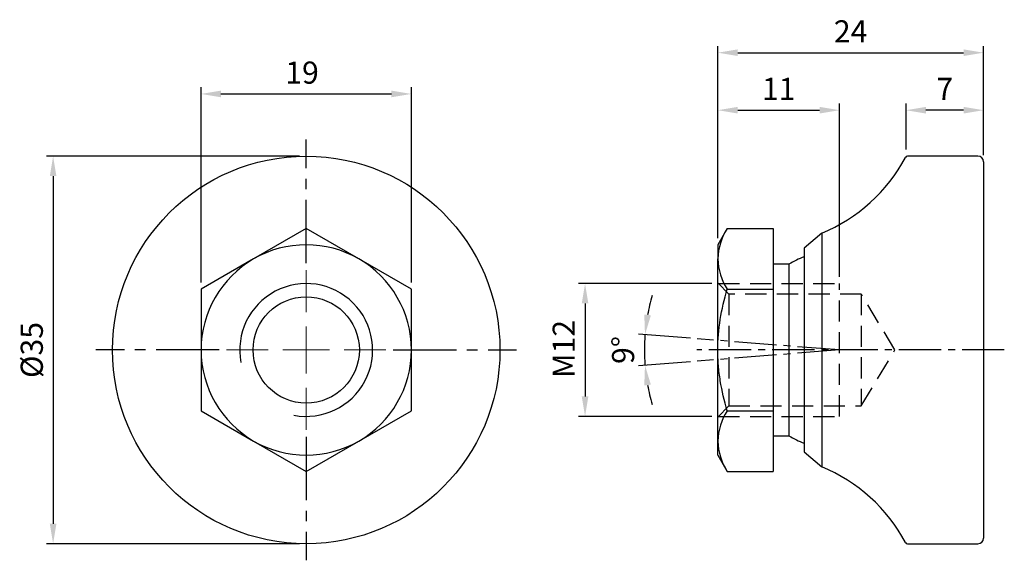
# Model space of a CAD drawing. Units: millimetres. Extents: x -25.9 to 63, y -19 to 29.8.
import ezdxf

# ---------------------------------------------------------------- set-up
doc = ezdxf.new("R2010")
doc.units = ezdxf.units.MM
for name, pattern in [('CENTER2', [28.575, 19.05, -3.175, 3.175, -3.175]), ('CL-5', [7, 5, -0.5, 1, -0.5]), ('DASHED2', [9.525, 6.35, -3.175])]:
    doc.linetypes.add(name, pattern=pattern)
for name, color, linetype in [('01', 4, 'Continuous'), ('CL', 1, 'CENTER2'), ('DASH', 8, 'DASHED2'), ('DIM', 6, 'Continuous'), ('G', 3, 'Continuous'), ('W', 7, 'Continuous')]:
    doc.layers.add(name, color=color, linetype=linetype)
doc.layers.add('CLL', color=1, linetype='Continuous', lineweight=15)
doc.styles.add('TXT-1', font='txt.shx', dxfattribs={"width": 0.9, "bigfont": 'chineset.shx'})
doc.dimstyles.new('ISO-25', dxfattribs={"dimtxt": 2, "dimasz": 1.8, "dimexe": 0.6, "dimexo": 0.6, "dimgap": 0.66666, "dimtad": 1, "dimdec": 3, "dimdsep": 46, "dimtxsty": 'TXT-1', "dimcen": -2.5, "dimclrd": 256, "dimclre": 256, "dimclrt": 3, "dimadec": 0, "dimazin": 0, "dimtfac": 0.8, "dimtdec": 3, "dimtmove": 0, "dimatfit": 3, "dimfxl": 0, "dimlwd": -1, "dimarcsym": 0})

# ---------------------------------------------------------------- blocks, each defined once
blk = doc.blocks.new('*D12')
at = {"layer": 'Defpoints', "color": 0}
for p in [(35.315, 1.012), (30.546, 0.461), (48.167, 0), (48.167, 0), (35.315, -1.012)]:
    blk.add_point(p, dxfattribs=at)
at = {"layer": 'DIM', "lineweight": -2}
for p, q in [((34.717, 1.059), (29.996, 1.43)), ((34.717, -1.059), (29.996, -1.43))]:
    blk.add_line(p, q, dxfattribs=at)
at = {"layer": 'DIM'}
for start, end in [(163.79338, 169.64669), (175.5, 184.5), (190.35331, 196.20662)]:
    blk.add_arc((48.167, 0), 17.627, start, end, dxfattribs=at)
for points in [[(31.125, 3.129), (30.53, 3.207), (30.595, 1.383)], [(30.53, -3.207), (31.125, -3.129), (30.595, -1.383)]]:
    blk.add_solid(points, dxfattribs=at)
at = {"layer": 'DIM', "color": 3, "insert": (28.874, 0), "char_height": 2, "attachment_point": 5, "rotation": 90, "style": 'TXT-1'}
blk.add_mtext('9°', dxfattribs=at)
blk = doc.blocks.new('螺絲-M10')
at = {"layer": '01'}
blk.add_circle((0, 0), 4, dxfattribs=at)
at = {"layer": 'CLL', "linetype": 'CL-5', "ltscale": 3}
for p, q in [((0, 2.857), (0, 6)), ((0, -1.758), (0, 1.758)), ((-6, 0), (-2.857, 0)), ((-1.758, 0), (1.758, 0)), ((2.857, 0), (6, 0)), ((0, -6), (0, -2.857))]:
    blk.add_line(p, q, dxfattribs=at)
at = {"layer": 'G'}
blk.add_arc((0, 0), 5, 259.19308, 190.80692, dxfattribs=at)
blk = doc.blocks.new('*D13')
at = {"layer": 'Defpoints', "color": 0}
for p in [(9.5, 23.126), (-9.5, 5.485), (9.5, 5.485)]:
    blk.add_point(p, dxfattribs=at)
at = {"layer": 'DIM', "lineweight": -2}
for p, q in [((-9.5, 6.085), (-9.5, 23.726)), ((9.5, 6.085), (9.5, 23.726))]:
    blk.add_line(p, q, dxfattribs=at)
at = {"layer": 'DIM'}
blk.add_line((-7.7, 23.126), (7.7, 23.126), dxfattribs=at)
for points in [[(-7.7, 23.426), (-7.7, 22.826), (-9.5, 23.126)], [(7.7, 23.426), (7.7, 22.826), (9.5, 23.126)]]:
    blk.add_solid(points, dxfattribs=at)
at = {"layer": 'DIM', "color": 3, "insert": (-0.377, 24.793), "char_height": 2, "attachment_point": 5, "style": 'TXT-1'}
blk.add_mtext('19', dxfattribs=at)
blk = doc.blocks.new('*D14')
at = {"layer": 'Defpoints', "color": 0}
for p in [(0, 17.5), (-22.858, -17.5), (0, -17.5)]:
    blk.add_point(p, dxfattribs=at)
at = {"layer": 'DIM', "lineweight": -2}
for p, q in [((-0.6, 17.5), (-23.458, 17.5)), ((-0.6, -17.5), (-23.458, -17.5))]:
    blk.add_line(p, q, dxfattribs=at)
at = {"layer": 'DIM'}
blk.add_line((-22.858, 15.7), (-22.858, -15.7), dxfattribs=at)
for points in [[(-23.158, 15.7), (-22.558, 15.7), (-22.858, 17.5)], [(-23.158, -15.7), (-22.558, -15.7), (-22.858, -17.5)]]:
    blk.add_solid(points, dxfattribs=at)
at = {"layer": 'DIM', "color": 3, "insert": (-24.525, 0), "char_height": 2, "attachment_point": 5, "rotation": 90, "style": 'TXT-1'}
blk.add_mtext('%%C35', dxfattribs=at)
blk = doc.blocks.new('*D15')
at = {"layer": 'Defpoints', "color": 0}
for p in [(37.22, 6), (25.182, -6), (37.22, -6)]:
    blk.add_point(p, dxfattribs=at)
at = {"layer": 'DIM', "lineweight": -2}
for p, q in [((36.62, 6), (24.582, 6)), ((36.62, -6), (24.582, -6))]:
    blk.add_line(p, q, dxfattribs=at)
at = {"layer": 'DIM'}
blk.add_line((25.182, 4.2), (25.182, -4.2), dxfattribs=at)
for points in [[(24.882, 4.2), (25.482, 4.2), (25.182, 6)], [(24.882, -4.2), (25.482, -4.2), (25.182, -6)]]:
    blk.add_solid(points, dxfattribs=at)
at = {"layer": 'DIM', "color": 3, "insert": (23.515, 0.091), "char_height": 2, "attachment_point": 5, "rotation": 90, "style": 'TXT-1'}
blk.add_mtext('M12', dxfattribs=at)
blk = doc.blocks.new('*D16')
at = {"layer": 'Defpoints', "color": 0}
for p in [(61.167, 26.852), (61.167, 17), (37.167, 9.5)]:
    blk.add_point(p, dxfattribs=at)
at = {"layer": 'DIM', "lineweight": -2}
for p, q in [((37.167, 10.1), (37.167, 27.452)), ((61.167, 17.6), (61.167, 27.452))]:
    blk.add_line(p, q, dxfattribs=at)
at = {"layer": 'DIM'}
blk.add_line((38.967, 26.852), (59.367, 26.852), dxfattribs=at)
for points in [[(38.967, 27.152), (38.967, 26.552), (37.167, 26.852)], [(59.367, 27.152), (59.367, 26.552), (61.167, 26.852)]]:
    blk.add_solid(points, dxfattribs=at)
at = {"layer": 'DIM', "color": 3, "insert": (49.167, 28.519), "char_height": 2, "attachment_point": 5, "style": 'TXT-1'}
blk.add_mtext('24', dxfattribs=at)
blk = doc.blocks.new('*D17')
at = {"layer": 'Defpoints', "color": 0}
for p in [(48.167, 21.656), (37.167, 9.5), (48.167, 6)]:
    blk.add_point(p, dxfattribs=at)
at = {"layer": 'DIM', "lineweight": -2}
for p, q in [((37.167, 10.1), (37.167, 22.256)), ((48.167, 6.6), (48.167, 22.256))]:
    blk.add_line(p, q, dxfattribs=at)
at = {"layer": 'DIM'}
blk.add_line((38.967, 21.656), (46.367, 21.656), dxfattribs=at)
for points in [[(38.967, 21.956), (38.967, 21.356), (37.167, 21.656)], [(46.367, 21.956), (46.367, 21.356), (48.167, 21.656)]]:
    blk.add_solid(points, dxfattribs=at)
at = {"layer": 'DIM', "color": 3, "insert": (42.667, 23.323), "char_height": 2, "attachment_point": 5, "style": 'TXT-1'}
blk.add_mtext('11', dxfattribs=at)
blk = doc.blocks.new('*D18')
at = {"layer": 'Defpoints', "color": 0}
for p in [(54.167, 21.656), (54.167, 17.5), (61.167, 17)]:
    blk.add_point(p, dxfattribs=at)
at = {"layer": 'DIM', "lineweight": -2}
for p, q in [((54.167, 18.1), (54.167, 22.256)), ((61.167, 17.6), (61.167, 22.256))]:
    blk.add_line(p, q, dxfattribs=at)
at = {"layer": 'DIM'}
blk.add_line((59.367, 21.656), (55.967, 21.656), dxfattribs=at)
for points in [[(55.967, 21.956), (55.967, 21.356), (54.167, 21.656)], [(59.367, 21.956), (59.367, 21.356), (61.167, 21.656)]]:
    blk.add_solid(points, dxfattribs=at)
at = {"layer": 'DIM', "color": 3, "insert": (57.667, 23.323), "char_height": 2, "attachment_point": 5, "style": 'TXT-1'}
blk.add_mtext('7', dxfattribs=at)

msp = doc.modelspace()

# ---------------------------------------------------------------- linework, layer by layer
at = {"layer": 'CL', "ltscale": 0.3}
for p, q in [((0, 7.8487), (0, 18.9958)), ((-7.8487, 0), (-18.9958, 0)), ((7.8487, 0), (18.9958, 0)), ((0, -7.8487), (0, -18.9958))]:
    msp.add_line(p, q, dxfattribs=at)
at = {"layer": 'CL', "ltscale": 0.2}
for p, q in [((48.1674, 0), (35.3147, 1.0115)), ((63.0445, 0), (35.2749, 0)), ((48.1674, 0), (35.3147, -1.0115))]:
    msp.add_line(p, q, dxfattribs=at)
at = {"layer": 'DASH', "ltscale": 0.3}
for p, q in [((38.1674, 5.053), (37.1674, 6.053)), ((37.2204, 6), (48.1674, 6)), ((48.1674, -6), (48.1674, 6)), ((38.1674, 5.053), (38.1674, -5.053)), ((50.1312, 5.053), (38.1674, 5.053)), ((50.1312, 5.053), (50.1312, -5.053)), ((53.1674, 0), (50.1312, 5.053)), ((50.1312, -5.053), (53.1674, 0)), ((37.1674, -6.053), (38.1674, -5.053)), ((38.1674, -5.053), (50.1312, -5.053)), ((37.2204, -6), (48.1674, -6))]:
    msp.add_line(p, q, dxfattribs=at)
at = {"layer": 'W', "ltscale": 25.4}
for p, q in [((60.6674, 17.5), (54.2882, 17.5)), ((61.1674, 17), (61.1674, -17)), ((0, 10.9697), (-4.75, 8.2272)), ((4.75, 8.2272), (0, 10.9697)), ((38.0159, 10.9697), (37.1674, 9.5)), ((38.0159, 10.9697), (42.1674, 10.9697)), ((42.1674, 10.9697), (42.1674, 5.4848)), ((46.5674, 10.5546), (44.9674, 9.2)), ((46.5674, 10.5546), (46.5674, -10.5546)), ((37.1674, 9.5), (37.1674, 8.2272)), ((44.9674, 9.2), (44.9674, -9.2)), ((-4.75, 8.2272), (-9.5, 5.4848)), ((9.5, 5.4848), (4.75, 8.2272)), ((37.1674, 0), (37.1674, 8.2272)), ((43.5916, 7.75), (42.1674, 7.75)), ((43.5916, 7.75), (43.5916, -7.75)), ((-9.5, 5.4848), (-9.5, 0)), ((9.5, 0), (9.5, 5.4848)), ((38.0159, 5.4848), (42.1674, 5.4848)), ((42.1674, 5.4848), (42.1674, -5.4848)), ((-9.5, 0), (-9.5, -5.4848)), ((9.5, -5.4848), (9.5, 0)), ((37.1674, -8.2272), (37.1674, 0)), ((-9.5, -5.4848), (-4.75, -8.2272)), ((4.75, -8.2272), (9.5, -5.4848)), ((38.0159, -5.4848), (42.1674, -5.4848)), ((42.1674, -5.4848), (42.1674, -10.9697)), ((42.1674, -7.75), (43.5916, -7.75)), ((-4.75, -8.2272), (0, -10.9697)), ((0, -10.9697), (4.75, -8.2272)), ((37.1674, -9.5), (37.1674, -8.2272)), ((37.1674, -9.5), (38.0159, -10.9697)), ((44.9674, -9.2), (46.5674, -10.5546)), ((38.0159, -10.9697), (42.1674, -10.9697)), ((54.2882, -17.5), (60.6674, -17.5))]:
    msp.add_line(p, q, dxfattribs=at)
msp.add_circle((0, 0), 17.5, dxfattribs=at)
for centre, radius, start, end in [((40.8629, 24.4275), 15, 292.352243, 332.036089), ((54.2882, 17.3), 0.2, 90, 152.036089), ((60.6674, 17), 0.5, 0, 90), ((42.5267, 8.0715), 5.3616, 147.27999, 178.335762), ((0, 0), 9.5, 60, 120), ((0, 0), 9.5, 120, 180), ((0, 0), 9.5, 0, 60), ((42.6428, 8.4189), 5.4788, 182.004628, 212.379619), ((48.1674, 0), 9, 110.827497, 120.558432), ((0, 0), 9.5, 180, 240), ((0, 0), 9.5, 300, 0), ((42.5267, -8.383), 5.3616, 147.27999, 178.335762), ((48.1674, 0), 9, 239.441568, 249.172503), ((0, 0), 9.5, 240, 300), ((42.6428, -8.0356), 5.4788, 182.004628, 212.379619), ((40.8629, -24.4275), 15, 27.963911, 67.647757), ((54.2882, -17.3), 0.2, 207.963911, 270), ((60.6674, -17), 0.5, 270, 0)]:
    msp.add_arc(centre, radius, start, end, dxfattribs=at)
for points, knots in [([(37.1674, 0), (37.1674, 0.9268), (37.247, 1.8477), (37.5424, 3.6791), (37.7583, 4.5928), (38.0159, 5.4848)], [0, 0, 0, 0, 0.5, 0.5, 1, 1, 1, 1]), ([(38.0159, -5.4848), (37.7598, -4.598), (37.5466, -3.6995), (37.3236, -2.3254), (37.2654, -1.8622), (37.1871, -0.9289), (37.1674, -0.4637), (37.1674, 0)], [0, 0, 0, 0, 0.5, 0.5, 0.75, 0.75, 1, 1, 1, 1])]:
    msp.add_open_spline(points, degree=3, knots=knots, dxfattribs=at)

# ---------------------------------------------------------------- block references
at = {"xscale": 1.199999999999818, "yscale": 1.199999999999818, "zscale": 1.199999999999818}
msp.add_blockref('螺絲-M10', (0, 0), dxfattribs=at)

# ---------------------------------------------------------------- dimensions: what is measured, and where the dimension line sits
at = {"layer": 'DIM'}
for base, p1, p2, picture, middle in [((61.1674, 26.8524), (37.1674, 9.5), (61.1674, 17), '*D16', (49.1674, 26.8524)), ((9.5, 23.1259), (-9.5, 5.4848), (9.5, 5.4848), '*D13', (-0.3766, 23.1259)), ((48.1674, 21.656), (37.1674, 9.5), (48.1674, 6), '*D17', (42.6674, 21.656))]:
    dim = msp.add_linear_dim(base=base, p1=p1, p2=p2, angle=180, dimstyle='ISO-25', override={"dimscale": 1}, dxfattribs=at)
    dim.commit()
    dim.dimension.update_dxf_attribs({"geometry": picture, "text_midpoint": middle, "dimtype": 160})
dim = msp.add_linear_dim(base=(54.1674, 21.656), p1=(61.1674, 17), p2=(54.1674, 17.5), dimstyle='ISO-25', override={"dimscale": 1}, dxfattribs=at)
dim.commit()
dim.dimension.update_dxf_attribs({"geometry": '*D18', "text_midpoint": (57.6674, 21.656), "dimtype": 160})
for base, p1, p2, text, picture, middle in [((-22.858, -17.5), (0, 17.5), (0, -17.5), '%%C<>', '*D14', (-22.858, 0)), ((25.1818, -6), (37.2204, 6), (37.2204, -6), 'M<>', '*D15', (25.1818, 0.0906))]:
    dim = msp.add_linear_dim(base=base, p1=p1, p2=p2, angle=90, text=text, dimstyle='ISO-25', override={"dimscale": 1}, dxfattribs=at)
    dim.commit()
    dim.dimension.update_dxf_attribs({"geometry": picture, "text_midpoint": middle, "dimtype": 160})
dim = msp.add_angular_dim_2l(base=(30.5462, 0.4614), line1=((48.1674, 0), (35.3147, -1.0115)), line2=((48.1674, 0), (35.3147, 1.0115)), dimstyle='ISO-25', dxfattribs=at)
dim.commit()
dim.dimension.update_dxf_attribs({"geometry": '*D12', "text_midpoint": (30.5402, 0), "dimtype": 162})

doc.saveas('drawing.dxf')
